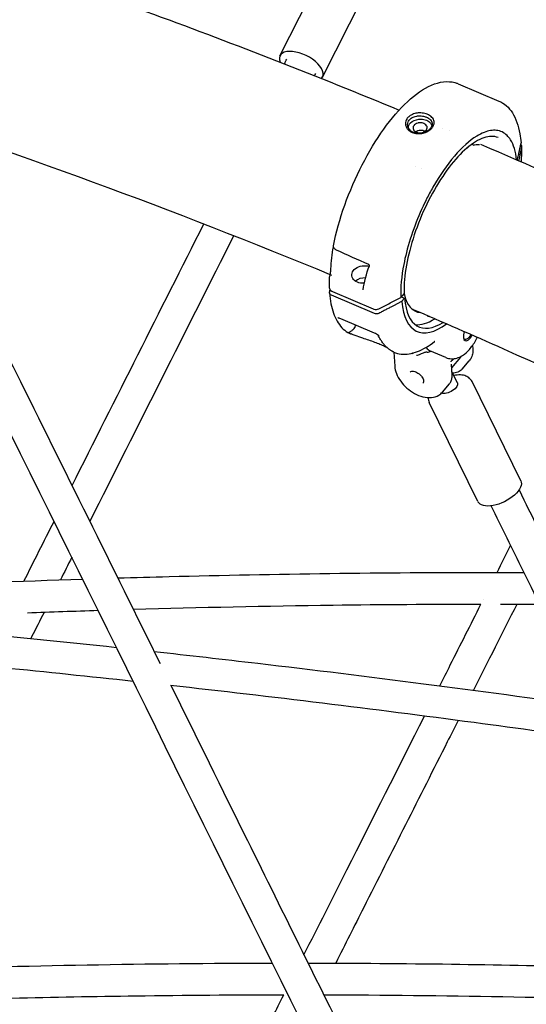
# Model space of a CAD drawing. Units: millimetres. Extents: x 176014 to 218064, y -10065 to 19635.
# Drawn here: x 193969 to 194222, y -4107 to -3615 of the extents above; entities that cross this region are included whole.
import ezdxf

# ---------------------------------------------------------------- set-up
doc = ezdxf.new("R2010")
doc.units = ezdxf.units.MM
doc.header["$LTSCALE"] = 15
doc.layers.add('P001', color=131, linetype='Continuous')

msp = doc.modelspace()

# ---------------------------------------------------------------- linework, layer by layer
at = {"layer": 'P001'}
for p, q in [((194099.31, -3632.75), (194124.02, -3583.73)), ((194120.57, -3643.46), (194145.27, -3594.44)), ((194188.39, -3646.75), (194208.69, -3655.37)), ((194195.1, -3677.01), (194196.1, -3677.44)), ((194167.06, -3687.95), (194167.06, -3687.95)), ((194170.09, -3689.23), (194170.09, -3689.23)), ((194146.56, -3761.55), (194124.97, -3752.38)), ((194125.49, -3750.57), (194145.79, -3759.19)), ((194161.23, -3751.75), (194159.66, -3753.52)), ((194159.92, -3753.22), (194161.55, -3753.91)), ((194161.55, -3753.91), (194160.23, -3755.45)), ((194146.52, -3771.33), (194129.66, -3764.17)), ((194134.61, -3771.67), (194134.69, -3771.7)), ((194195.55, -3777.41), (194195.67, -3779.33)), ((194155.99, -3780.74), (194156.2, -3780.83)), ((194156.18, -3780.82), (194156.61, -3787.83)), ((194182.2, -3783.52), (194174.18, -3780.12)), ((194185.26, -3792.3), (194184.93, -3786.82)), ((194189.49, -3783.41), (194185.04, -3788.6)), ((194190.35, -3789.28), (194193.81, -3785.24)), ((194187.92, -3796.23), (194185.16, -3790.61)), ((194180.48, -3800.79), (194183.94, -3796.75)), ((194219.59, -3845.05), (194195.26, -3795.53)), ((194198.22, -3855.54), (194173.9, -3806.02))]:
    msp.add_line(p, q, dxfattribs=at)
for centre, major_axis, ratio, start_param, end_param in [((194109.94, -3638.1), (-10.63, 5.36), 0.499128, 3.000714, 6.785934), ((194141.5, -3748.05), (5.99, 0.36), 0.716526, 1.435056, 2.385444), ((194184.73, -3719.07), (17.58, 41.42), 0.397288, 2.623904, 3.27759), ((194188.95, -3720.86), (21.09, 49.69), 0.397288, 2.494517, 3.737411), ((194188.95, -3720.86), (20.12, 47.41), 0.397288, 2.495856, 3.66275), ((194184.73, -3719.07), (20.12, 47.41), 0.397288, 3.25396, 3.664086), ((194194.11, -3769.57), (2.34, 5.52), 0.397288, 1.902614, 4.370882), ((194179.05, -3763.52), (7.23, 17.03), 0.397288, 3.296267, 3.520627)]:
    msp.add_ellipse(centre, major_axis=major_axis, ratio=ratio, start_param=start_param, end_param=end_param, dxfattribs=at)
at = {"layer": 'P001', "extrusion": (0, 0, -1)}
for centre, major_axis, ratio, start_param, end_param in [((194169.08, -3671.8), (2.74, 0.61), 0.66017, 4.047897, 4.290582), ((194169.05, -3671.81), (2.71, 0.63), 0.665226, 4.310177, 4.774696), ((194169.63, -3671.72), (-2.89, 0), 0.63069, 1.276148, 1.736118), ((194169.58, -3671.79), (2.97, 0.06), 0.640988, -1.37689, -0.960968), ((194170.02, -3671.98), (-2.73, 0.31), 0.746199, 1.95025, 2.170492), ((194218.04, -3678.26), (2, 0.12), 0.716583, -0.649635, 0.201935), ((194141.14, -3742.02), (5.97, 0.64), 0.726183, 1.598247, 5.26425), ((194126.03, -3751.14), (2, 0.12), 0.716583, 2.177111, 3.343527), ((194147.63, -3760.31), (2, 0.12), 0.716594, 1.010678, 2.177094), ((194174.34, -3760.19), (1.17, 2.76), 0.397288, 2.684348, 3.603397), ((194193.68, -3769.39), (2.15, 5.06), 0.397288, 1.943141, 3.496606), ((194183.43, -3798.43), (4.49, 2.2), 0.491411, 0, 2.677151), ((194208.91, -3850.3), (10.68, 5.25), 0.491411, 0, 3.141593)]:
    msp.add_ellipse(centre, major_axis=major_axis, ratio=ratio, start_param=start_param, end_param=end_param, dxfattribs=at)
at = {"layer": 'P001'}
for points, knots in [([(193913.49, -3569.77), (193933.92, -3576.34), (193954.35, -3583.15), (193995.25, -3597.24), (194015.72, -3604.52), (194056.65, -3619.55), (194077.12, -3627.3), (194118.01, -3643.25), (194138.44, -3651.45), (194158.86, -3659.87)], [5.03160359, 5.03160359, 5.03160359, 5.03160359, 5.0554353, 5.0554353, 5.07929594, 5.07929594, 5.1031586, 5.1031586, 5.12699635, 5.12699635, 5.12699635, 5.12699635]), ([(194096.76, -4475.5), (194096.5, -4475.62), (194096.23, -4475.75), (194082.93, -4482.1), (194069.6, -4487.02), (194042.76, -4494.08), (194029.19, -4496.26), (194002.08, -4497.84), (193988.49, -4497.26), (193961.56, -4493.38), (193948.17, -4490.08), (193921.8, -4480.85), (193908.76, -4474.89), (193883.3, -4460.43), (193870.82, -4451.88), (193846.64, -4432.39), (193834.89, -4421.38), (193812.35, -4397.11), (193801.53, -4383.8), (193781.02, -4355.15), (193771.29, -4339.74), (193753.14, -4307.17), (193744.78, -4289.97), (193725.66, -4252.21), (193715.11, -4231.35), (193672.9, -4147.85), (193641.3, -4085.18), (193546.43, -3896.87), (193483.21, -3771.2), (193419.91, -3645.63)], [120.36058, 120.36058, 120.36058, 120.36058, 120.492101, 120.492101, 126.988726, 126.988726, 133.448647, 133.448647, 139.882752, 139.882752, 146.307289, 146.307289, 152.75253, 152.75253, 159.225522, 159.225522, 165.737452, 165.737452, 172.27798, 172.27798, 178.837829, 178.837829, 185.402779, 185.402779, 193.504486, 193.504486, 217.809613, 217.809613, 266.497909, 266.497909, 266.497909, 266.497909]), ([(194126.02, -3727.72), (194127.31, -3721.19), (194129.24, -3714.23), (194134.1, -3700.55), (194137.07, -3693.66), (194143.65, -3680.85), (194147.33, -3674.76), (194154.96, -3664.11), (194159, -3659.42), (194167.03, -3651.95), (194171.11, -3649.11), (194179.06, -3645.72), (194183.11, -3645.18), (194187.22, -3646.31), (194187.72, -3646.48), (194188.21, -3646.67)], [0, 0, 0, 0, 2.199861, 2.199861, 4.394104, 4.394104, 6.578512, 6.578512, 8.773597, 8.773597, 11.003806, 11.003806, 13.286355, 13.286355, 13.610915, 13.610915, 13.610915, 13.610915]), ([(194208.69, -3655.37), (194211.38, -3656.51), (194213.69, -3658.59), (194217.21, -3664.09), (194218.45, -3667.67), (194219.42, -3673.21), (194219.6, -3674.73), (194219.73, -3676.31)], [0, 0, 0, 0, 1.801127, 1.801127, 3.719693, 3.719693, 4.394858, 4.394858, 4.394858, 4.394858]), ([(194176.15, -3665.03), (194176.03, -3664.67), (194175.84, -3664.32), (194175.38, -3663.7), (194175.12, -3663.43), (194174.35, -3662.76), (194173.7, -3662.34), (194172.08, -3661.7), (194171.22, -3661.49), (194169.89, -3661.35), (194169.44, -3661.32), (194168.2, -3661.34), (194167.43, -3661.45), (194165.81, -3661.88), (194165.01, -3662.23), (194164.06, -3662.86), (194163.82, -3663.05), (194163.47, -3663.37), (194163.34, -3663.5), (194163.12, -3663.75), (194163.02, -3663.87), (194162.81, -3664.14), (194162.7, -3664.3), (194162.42, -3664.78), (194162.28, -3665.11), (194162.05, -3665.87), (194161.99, -3666.3), (194162.01, -3667.11), (194162.07, -3667.48), (194162.18, -3667.84)], [-2.36257, -2.36257, -2.36257, -2.36257, -2.155415, -2.155415, -1.973795, -1.973795, -1.681084, -1.681084, -1.411632, -1.411632, -1.279372, -1.279372, -1.040596, -1.040596, -0.759979, -0.759979, -0.654486, -0.654486, -0.590191, -0.590191, -0.533061, -0.533061, -0.461079, -0.461079, -0.322364, -0.322364, -0.148611, -0.148611, 0, 0, 0, 0]), ([(194163.24, -3668.26), (194163.18, -3668.06), (194163.14, -3667.86), (194163.08, -3667.45), (194163.08, -3667.24), (194163.11, -3666.59), (194163.22, -3666.17), (194163.61, -3665.27), (194163.95, -3664.75), (194164.77, -3664.05), (194165.05, -3663.86), (194165.66, -3663.51), (194166, -3663.36), (194166.7, -3663.11), (194167.08, -3663), (194167.65, -3662.89), (194167.84, -3662.86), (194168.23, -3662.81), (194168.42, -3662.79), (194169.44, -3662.74), (194170.27, -3662.81), (194171.69, -3663.12), (194172.15, -3663.3), (194172.47, -3663.43)], [-0.9418259, -0.9418259, -0.9418259, -0.9418259, -0.8801884, -0.8801884, -0.8172908, -0.8172908, -0.6874374, -0.6874374, -0.532998, -0.532998, -0.4649655, -0.4649655, -0.3952872, -0.3952872, -0.324551, -0.324551, -0.2898807, -0.2898807, -0.2551509, -0.2551509, -0.1140578, -0.1140578, -0.000001, -0.000001, -0.000001, -0.000001]), ([(194163.34, -3668.53), (194163.44, -3667.74), (194163.84, -3666.96), (194164.5, -3666.3), (194165.5, -3665.33), (194167.04, -3664.65), (194169.49, -3664.4), (194170.33, -3664.44), (194171.11, -3664.59), (194171.6, -3664.69), (194172.07, -3664.83), (194172.5, -3665.01)], [0.3329419, 0.3329419, 0.3329419, 0.3329419, 0.5, 0.5, 0.5, 0.75, 0.75, 0.875, 0.875, 0.875, 0.9523267, 0.9523267, 0.9523267, 0.9523267]), ([(194172.47, -3663.43), (194172.82, -3663.58), (194173.14, -3663.74), (194173.71, -3664.11), (194173.97, -3664.31), (194174.42, -3664.73), (194174.62, -3664.96), (194174.83, -3665.26), (194174.87, -3665.32), (194174.96, -3665.47), (194175, -3665.56), (194175.09, -3665.75), (194175.13, -3665.84), (194175.16, -3665.94)], [-0.4828529, -0.4828529, -0.4828529, -0.4828529, -0.3601849, -0.3601849, -0.2414281, -0.2414281, -0.1184868, -0.1184868, -0.0883433, -0.0883433, -0.0439277, -0.0439277, -0.000001, -0.000001, -0.000001, -0.000001]), ([(194162.18, -3667.84), (194162.25, -3668.06), (194162.3, -3668.24), (194162.61, -3668.82), (194162.75, -3669.03), (194163.19, -3669.61), (194163.54, -3669.96), (194164.19, -3670.46), (194164.46, -3670.64), (194165.56, -3671.23), (194166.4, -3671.46), (194167.6, -3671.65), (194168.05, -3671.68), (194169.27, -3671.68), (194170.04, -3671.59), (194170.95, -3671.37), (194171.13, -3671.32), (194172.2, -3670.99), (194173.04, -3670.6), (194174.07, -3669.91), (194174.35, -3669.69), (194174.76, -3669.33), (194174.89, -3669.19), (194175.13, -3668.94), (194175.23, -3668.82), (194175.44, -3668.56), (194175.54, -3668.42), (194175.8, -3668.02), (194175.93, -3667.76), (194176.25, -3666.97), (194176.35, -3666.42), (194176.3, -3665.74), (194176.29, -3665.59), (194176.24, -3665.37), (194176.23, -3665.3), (194176.18, -3665.13), (194176.17, -3665.09), (194176.15, -3665.03)], [-1.29569, -1.29569, -1.29569, -1.29569, -1.221773, -1.221773, -1.176383, -1.176383, -1.09351, -1.09351, -1.041306, -1.041306, -0.895137, -0.895137, -0.811974, -0.811974, -0.672383, -0.672383, -0.639124, -0.639124, -0.472067, -0.472067, -0.401399, -0.401399, -0.361249, -0.361249, -0.328034, -0.328034, -0.289051, -0.289051, -0.221017, -0.221017, -0.083003, -0.083003, -0.043703, -0.043703, -0.025483, -0.025483, -0.000001, -0.000001, -0.000001, -0.000001]), ([(194163.24, -3668.26), (194163.25, -3668.28), (194163.25, -3668.3), (194163.27, -3668.33), (194163.27, -3668.35), (194163.29, -3668.4), (194163.3, -3668.44), (194163.35, -3668.55), (194163.38, -3668.62), (194163.47, -3668.82), (194163.54, -3668.96), (194163.79, -3669.37), (194163.99, -3669.63), (194164.45, -3670.1), (194164.71, -3670.32), (194165.29, -3670.71), (194165.61, -3670.89), (194165.95, -3671.03)], [0.000001, 0.000001, 0.000001, 0.000001, 0.0057412, 0.0057412, 0.0105555, 0.0105555, 0.0201959, 0.0201959, 0.0395351, 0.0395351, 0.0785178, 0.0785178, 0.15815, 0.15815, 0.2357635, 0.2357635, 0.316296, 0.316296, 0.316296, 0.316296]), ([(194171.18, -3666.56), (194170.67, -3666.34), (194170.07, -3666.23), (194169.47, -3666.22), (194169.46, -3666.22), (194169.46, -3666.22), (194169.45, -3666.22), (194169.2, -3666.22), (194168.91, -3666.24), (194168.61, -3666.29), (194168.54, -3666.3), (194168.47, -3666.32), (194168.4, -3666.33), (194168.34, -3666.35), (194168.29, -3666.36), (194168.24, -3666.37), (194168.21, -3666.38), (194168.18, -3666.39), (194168.14, -3666.4), (194168.14, -3666.4), (194168.13, -3666.4), (194168.13, -3666.4), (194167.71, -3666.52), (194167.33, -3666.69), (194167, -3666.91), (194166.98, -3666.92), (194166.97, -3666.93), (194166.95, -3666.94), (194166.95, -3666.94), (194166.95, -3666.95), (194166.94, -3666.95), (194166.7, -3667.11), (194166.46, -3667.32), (194166.26, -3667.58), (194166.24, -3667.6), (194166.22, -3667.63), (194166.2, -3667.66), (194166.18, -3667.68), (194166.17, -3667.7), (194166.16, -3667.72), (194166.15, -3667.72), (194166.15, -3667.73), (194166.15, -3667.73), (194165.77, -3668.31), (194165.69, -3668.97), (194165.94, -3669.56), (194165.95, -3669.58), (194165.96, -3669.6), (194165.97, -3669.62), (194165.97, -3669.63), (194165.98, -3669.65), (194165.99, -3669.66), (194165.99, -3669.67), (194165.99, -3669.67), (194165.99, -3669.67), (194166.01, -3669.71), (194166.04, -3669.76), (194166.06, -3669.8), (194166.15, -3669.95), (194166.28, -3670.12), (194166.46, -3670.29), (194166.49, -3670.32), (194166.51, -3670.34), (194166.54, -3670.37), (194166.55, -3670.37), (194166.55, -3670.38), (194166.56, -3670.38), (194166.56, -3670.38), (194166.56, -3670.39), (194166.57, -3670.39), (194166.81, -3670.6), (194167.1, -3670.78), (194167.43, -3670.92)], [-1.987335, -1.987335, -1.987335, -1.987335, -1.49368, -1.49368, -1.49368, -1.488199, -1.488199, -1.488199, -1.281904, -1.281904, -1.281904, -1.23524, -1.23524, -1.23524, -1.20102, -1.20102, -1.20102, -1.180935, -1.180935, -1.180935, -1.176961, -1.176961, -1.176961, -0.914099, -0.914099, -0.914099, -0.901299, -0.901299, -0.901299, -0.898465, -0.898465, -0.898465, -0.706534, -0.706534, -0.706534, -0.687708, -0.687708, -0.687708, -0.673955, -0.673955, -0.673955, -0.670269, -0.670269, -0.670269, -0.281222, -0.281222, -0.281222, -0.268433, -0.268433, -0.268433, -0.258212, -0.258212, -0.258212, -0.255644, -0.255644, -0.255644, -0.228981, -0.228981, -0.228981, -0.134498, -0.134498, -0.134498, -0.120837, -0.120837, -0.120837, -0.118242, -0.118242, -0.118242, -0.116508, -0.116508, -0.116508, -0.000002, -0.000002, -0.000002, -0.000002]), ([(194175.16, -3665.94), (194175.17, -3665.95), (194175.17, -3665.96), (194175.18, -3665.99), (194175.19, -3666.01), (194175.2, -3666.05), (194175.21, -3666.08), (194175.23, -3666.16), (194175.24, -3666.22), (194175.28, -3666.39), (194175.3, -3666.51), (194175.33, -3666.86), (194175.32, -3667.1), (194175.19, -3667.85), (194174.98, -3668.35), (194174.55, -3668.96), (194174.46, -3669.07), (194173.92, -3669.69), (194173.35, -3670.14), (194172.36, -3670.7), (194172.01, -3670.86), (194171.47, -3671.08), (194171.29, -3671.14), (194170.73, -3671.31), (194170.36, -3671.4), (194169.17, -3671.58), (194168.34, -3671.59), (194167.27, -3671.43), (194167, -3671.38), (194166.6, -3671.27), (194166.47, -3671.23), (194166.27, -3671.16), (194166.21, -3671.13), (194166.11, -3671.1), (194166.08, -3671.09), (194166, -3671.05), (194165.96, -3671.04), (194165.95, -3671.03)], [-0.312607, -0.312607, -0.312607, -0.312607, -0.3109866, -0.3109866, -0.3096186, -0.3096186, -0.3068809, -0.3068809, -0.3013964, -0.3013964, -0.2903731, -0.2903731, -0.2679754, -0.2679754, -0.2209017, -0.2209017, -0.2087353, -0.2087353, -0.1566632, -0.1566632, -0.1307582, -0.1307582, -0.1180076, -0.1180076, -0.0929582, -0.0929582, -0.039553, -0.039553, -0.0206626, -0.0206626, -0.0110191, -0.0110191, -0.0061619, -0.0061619, -0.0037274, -0.0037274, -0.000001, -0.000001, -0.000001, -0.000001]), ([(194167.43, -3670.92), (194168.09, -3671.2), (194168.89, -3671.31), (194169.67, -3671.23), (194170.63, -3671.14), (194171.53, -3670.74), (194172.11, -3670.17), (194172.69, -3669.6), (194172.93, -3668.86), (194172.58, -3667.51), (194172, -3666.91), (194171.18, -3666.56)], [-0.9523809, -0.9523809, -0.9523809, -0.9523809, -0.75, -0.75, -0.75, -0.5, -0.5, -0.5, -0.25, -0.25, 0, 0, 0, 0]), ([(194172.5, -3665.01), (194172.93, -3665.2), (194173.33, -3665.42), (194173.68, -3665.68), (194174.24, -3666.1), (194174.68, -3666.6), (194174.95, -3667.14), (194175.05, -3667.34), (194175.13, -3667.54), (194175.18, -3667.74)], [0.0476191, 0.0476191, 0.0476191, 0.0476191, 0.125, 0.125, 0.125, 0.25, 0.25, 0.25, 0.2943882, 0.2943882, 0.2943882, 0.2943882]), ([(194217.55, -3684.74), (194217.09, -3680.64), (194216.07, -3677.29), (194214.53, -3674.81), (194213.99, -3673.94), (194213.39, -3673.19), (194212.73, -3672.55), (194211.24, -3671.11), (194209.48, -3670.28), (194207.46, -3670.06), (194205.57, -3669.85), (194203.51, -3670.19), (194201.28, -3671.06), (194200.08, -3671.53), (194198.85, -3672.16), (194197.59, -3672.93), (194194, -3675.14), (194190.23, -3678.52), (194186.47, -3682.9), (194182.71, -3687.27), (194179.05, -3692.56), (194175.69, -3698.46), (194174.59, -3700.38), (194173.53, -3702.36), (194172.51, -3704.39), (194172.43, -3704.55), (194172.34, -3704.71), (194172.26, -3704.87), (194170.23, -3708.96), (194168.39, -3713.18), (194166.77, -3717.47), (194165.04, -3722.05), (194163.6, -3726.62), (194162.47, -3731.11), (194161.96, -3733.11), (194161.52, -3735.08), (194161.15, -3737.02), (194159.98, -3743.05), (194159.47, -3748.65), (194159.66, -3753.52)], [-16.661811, -16.661811, -16.661811, -16.661811, -14.791139, -14.791139, -14.791139, -14.134171, -14.134171, -14.134171, -12.658828, -12.658828, -12.658828, -11.274561, -11.274561, -11.274561, -10.530744, -10.530744, -10.530744, -8.419237, -8.419237, -8.419237, -6.307731, -6.307731, -6.307731, -5.618605, -5.618605, -5.618605, -5.563914, -5.563914, -5.563914, -4.179646, -4.179646, -4.179646, -2.704303, -2.704303, -2.704303, -2.047335, -2.047335, -2.047335, -0.000002, -0.000002, -0.000002, -0.000002]), ([(194208.27, -3673.66), (194206.26, -3672.8), (194203.84, -3672.81), (194198.51, -3674.63), (194195.57, -3676.44), (194189.7, -3681.48), (194186.7, -3684.73), (194180.92, -3692.29), (194178.07, -3696.71), (194172.89, -3706.14), (194170.5, -3711.27), (194166.5, -3721.56), (194164.83, -3726.86), (194162.43, -3736.91), (194161.67, -3741.8), (194161.28, -3748.05), (194161.25, -3749.85), (194161.31, -3751.54)], [0, 0, 0, 0, 1.738853, 1.738853, 3.439288, 3.439288, 5.082449, 5.082449, 6.736202, 6.736202, 8.395636, 8.395636, 10.057273, 10.057273, 11.719285, 11.719285, 12.433886, 12.433886, 12.433886, 12.433886]), ([(194193.02, -3678.63), (194192.99, -3678.67), (194192.96, -3678.7), (194192.86, -3678.82), (194192.77, -3678.89), (194192.68, -3678.94)], [0.04390237, 0.04390237, 0.04390237, 0.04390237, 0.05759566, 0.05759566, 0.09444752, 0.09444752, 0.09444752, 0.09444752]), ([(194196.48, -3677.47), (194196.42, -3677.49), (194196.35, -3677.49), (194196.22, -3677.48), (194196.17, -3677.47), (194196.12, -3677.44)], [0, 0, 0, 0, 0.02123116, 0.02123116, 0.03858608, 0.03858608, 0.03858608, 0.03858608]), ([(194198.93, -3677.24), (194198.63, -3677.23), (194198.32, -3677.23), (194197.52, -3677.28), (194197.01, -3677.36), (194196.48, -3677.47)], [0.6505929, 0.6505929, 0.6505929, 0.6505929, 0.875537, 0.875537, 1.2322965, 1.2322965, 1.2322965, 1.2322965]), ([(194199.49, -3676.95), (194223.39, -3687.18), (194247.26, -3697.71), (194287.04, -3715.79), (194302.96, -3723.17), (194334.78, -3738.21), (194350.68, -3745.87), (194382.43, -3761.45), (194398.29, -3769.37), (194429.96, -3785.48), (194445.76, -3793.67), (194461.54, -3801.98)], [5.1428175, 5.1428175, 5.1428175, 5.1428175, 5.1707476, 5.1707476, 5.1894142, 5.1894142, 5.2080948, 5.2080948, 5.2267764, 5.2267764, 5.245446, 5.245446, 5.245446, 5.245446]), ([(194217.89, -3684.89), (194217.9, -3684.85), (194217.91, -3684.81), (194218, -3684.39), (194218.09, -3684.01), (194218.34, -3682.87), (194218.51, -3682.11), (194219.02, -3679.82), (194219.37, -3678.24), (194219.69, -3676.77)], [0.144656, 0.144656, 0.144656, 0.144656, 0.160509, 0.160509, 0.320989, 0.320989, 0.641799, 0.641799, 1.285417, 1.285417, 1.285417, 1.285417]), ([(194315.48, -4507.96), (194303.25, -4512.92), (194290.78, -4516.68), (194265.08, -4521.83), (194251.78, -4523.1), (194225.34, -4522.85), (194212.14, -4521.36), (194186.07, -4515.69), (194173.13, -4511.5), (194147.7, -4500.53), (194135.16, -4493.71), (194110.71, -4477.58), (194098.75, -4468.21), (194075.59, -4447.1), (194064.37, -4435.29), (194042.89, -4409.48), (194032.59, -4395.4), (194013.15, -4365.27), (194004.02, -4349), (193986.39, -4314.57), (193977.36, -4296.88), (193941.3, -4226), (193914.39, -4172.66), (193820.38, -3985.52), (193753.6, -3851.31), (193681.33, -3707.2), (193676.15, -3696.89), (193670.97, -3686.57)], [120.49731, 120.49731, 120.49731, 120.49731, 126.512823, 126.512823, 132.80875, 132.80875, 139.061258, 139.061258, 145.319719, 145.319719, 151.618194, 151.618194, 157.975347, 157.975347, 164.403514, 164.403514, 170.892347, 170.892347, 177.428867, 177.428867, 184.324316, 184.324316, 205.01076, 205.01076, 256.779902, 256.779902, 260.773054, 260.773054, 260.773054, 260.773054]), ([(194126.32, -3728.84), (194126.25, -3728.71), (194126.19, -3728.6), (194126.11, -3728.42), (194126.08, -3728.35), (194126.03, -3728.2), (194126.01, -3728.12), (194125.99, -3727.95), (194125.99, -3727.87), (194126.01, -3727.76), (194126.01, -3727.75), (194126.01, -3727.73)], [0.0000117, 0.0000117, 0.0000117, 0.0000117, 0.0549453, 0.0549453, 0.0924212, 0.0924212, 0.1217044, 0.1217044, 0.1485834, 0.1485834, 0.1541891, 0.1541891, 0.1541891, 0.1541891]), ([(194127.52, -3729.89), (194127.26, -3729.77), (194127.01, -3729.61), (194126.61, -3729.25), (194126.45, -3729.05), (194126.32, -3728.84)], [0, 0, 0, 0, 0.0910359, 0.0910359, 0.1737552, 0.1737552, 0.1737552, 0.1737552]), ([(194143.98, -3737.72), (194143.99, -3737.69), (194144, -3737.65), (194144, -3737.57), (194144, -3737.54), (194143.99, -3737.48), (194143.98, -3737.46), (194143.97, -3737.41), (194143.95, -3737.38), (194143.92, -3737.32), (194143.91, -3737.3), (194143.87, -3737.25), (194143.85, -3737.23), (194143.81, -3737.18), (194143.78, -3737.16), (194143.72, -3737.12), (194143.69, -3737.1), (194143.65, -3737.07), (194143.64, -3737.07), (194143.63, -3737.07)], [0, 0, 0, 0, 0.0272259, 0.0272259, 0.0414554, 0.0414554, 0.0480205, 0.0480205, 0.0585282, 0.0585282, 0.0675763, 0.0675763, 0.0769572, 0.0769572, 0.088173, 0.088173, 0.1038453, 0.1038453, 0.1082552, 0.1082552, 0.1082552, 0.1082552]), ([(194124.48, -3741.47), (194124.51, -3741.34), (194124.54, -3741.19), (194124.6, -3740.85), (194124.62, -3740.67), (194124.68, -3740.29), (194124.7, -3740.09), (194124.73, -3739.83), (194124.74, -3739.75), (194124.76, -3739.54), (194124.77, -3739.42), (194124.77, -3739.31), (194124.77, -3739.3), (194124.77, -3739.29)], [0.0000085, 0.0000085, 0.0000085, 0.0000085, 0.0563008, 0.0563008, 0.1138601, 0.1138601, 0.1719858, 0.1719858, 0.1964695, 0.1964695, 0.2396781, 0.2396781, 0.2444595, 0.2444595, 0.2444595, 0.2444595]), ([(193946.36, -3748.72), (193953.36, -3762.77), (193960.35, -3776.83), (193991.41, -3839.33), (194015.4, -3887.87), (194039.38, -3936.42)], [4.577645, 4.577645, 4.577645, 4.577645, 10.000012, 10.000012, 28.672543, 28.672543, 28.672543, 28.672543]), ([(194124.04, -3751.28), (194124.19, -3753.16), (194124.42, -3754.95), (194125.08, -3758.3), (194125.5, -3759.88), (194126.52, -3762.8), (194127.13, -3764.14), (194128.54, -3766.57), (194129.34, -3767.66), (194131.15, -3769.56), (194132.16, -3770.36), (194133.25, -3770.99)], [3.8114381, 3.8114381, 3.8114381, 3.8114381, 3.9322178, 3.9322178, 4.0529975, 4.0529975, 4.1737772, 4.1737772, 4.294557, 4.294557, 4.4153367, 4.4153367, 4.4153367, 4.4153367]), ([(194124.1, -3748.85), (194124.1, -3749), (194124.13, -3749.15), (194124.27, -3749.57), (194124.43, -3749.82), (194125.01, -3750.37), (194125.4, -3750.53), (194125.49, -3750.57)], [0.055017, 0.055017, 0.055017, 0.055017, 0.1179406, 0.1179406, 0.2360642, 0.2360642, 0.4124051, 0.4124051, 0.4124051, 0.4124051]), ([(194161.23, -3751.75), (194161.24, -3751.74), (194161.25, -3751.72), (194161.26, -3751.71), (194161.27, -3751.7), (194161.28, -3751.68), (194161.29, -3751.67), (194161.29, -3751.66), (194161.3, -3751.64), (194161.3, -3751.63), (194161.31, -3751.62), (194161.31, -3751.61), (194161.31, -3751.6), (194161.31, -3751.58), (194161.31, -3751.56), (194161.31, -3751.55), (194161.31, -3751.54), (194161.31, -3751.54), (194161.31, -3751.54)], [-0.0005980622, -0.0005980622, -0.0005980622, -0.0005980622, -0.0005400696, -0.0005400696, -0.0005400696, -0.0004800795, -0.0004800795, -0.0004800795, -0.000416968, -0.000416968, -0.000416968, -0.0003792185, -0.0003792185, -0.0003792185, -0.0003048665, -0.0003048665, -0.0003048665, -0.0002966925, -0.0002966925, -0.0002966925, -0.0002966925]), ([(194538.03, -4555.04), (194526.4, -4559.2), (194514.57, -4562.2), (194490.02, -4565.86), (194477.24, -4566.37), (194451.95, -4564.62), (194439.38, -4562.38), (194414.6, -4555.26), (194402.31, -4550.35), (194378.2, -4537.99), (194366.33, -4530.48), (194343.17, -4513), (194331.85, -4502.95), (194309.94, -4480.52), (194299.34, -4468.05), (194279.04, -4440.93), (194269.33, -4426.19), (194251.01, -4394.75), (194242.54, -4377.88), (194223.43, -4340.88), (194212.97, -4320.44), (194171.28, -4238.49), (194140.37, -4176.56), (194058.01, -4010.57), (194006.77, -3906.25), (193947.56, -3787.04), (193939.93, -3771.7), (193932.29, -3756.37)], [118.009293, 118.009293, 118.009293, 118.009293, 123.670069, 123.670069, 129.691307, 129.691307, 135.657345, 135.657345, 141.654108, 141.654108, 147.727267, 147.727267, 153.909747, 153.909747, 160.210961, 160.210961, 166.627951, 166.627951, 173.139856, 173.139856, 181.111676, 181.111676, 205.027551, 205.027551, 245.063332, 245.063332, 250.980261, 250.980261, 250.980261, 250.980261]), ([(194149.09, -3759.04), (194150.79, -3758.15), (194152.61, -3757.2), (194156.13, -3755.36), (194157.9, -3754.44), (194159.66, -3753.52)], [0.000009, 0.000009, 0.000009, 0.000009, 0.620113, 0.620113, 1.238701, 1.238701, 1.238701, 1.238701]), ([(194145.79, -3759.19), (194145.99, -3759.27), (194146.35, -3759.4), (194147.25, -3759.49), (194147.65, -3759.47), (194148.61, -3759.3), (194148.98, -3759.1), (194149.09, -3759.04)], [0, 0, 0, 0, 0.0725118, 0.0725118, 0.1284148, 0.1284148, 0.2108607, 0.2108607, 0.2108607, 0.2108607]), ([(194165.04, -3759.12), (194180.36, -3765.68), (194195.67, -3772.37), (194280.77, -3810.3), (194350.37, -3844.13), (194419.52, -3880.55)], [5.1430557, 5.1430557, 5.1430557, 5.1430557, 5.1614379, 5.1614379, 5.2452518, 5.2452518, 5.2452518, 5.2452518]), ([(194129.65, -3764.17), (194129.35, -3764.04), (194129.06, -3763.94), (194128.68, -3763.84), (194128.56, -3763.81), (194128.35, -3763.77), (194128.25, -3763.75), (194128.18, -3763.75)], [0.0014124, 0.0014124, 0.0014124, 0.0014124, 0.1105243, 0.1105243, 0.1617568, 0.1617568, 0.2148214, 0.2148214, 0.2148214, 0.2148214]), ([(194136.74, -3768.5), (194136.78, -3768.45), (194136.81, -3768.39), (194136.89, -3768.22), (194136.92, -3768.11), (194137, -3767.75), (194137, -3767.5), (194136.98, -3767.29), (194136.98, -3767.28), (194136.98, -3767.28)], [0.816881, 0.816881, 0.816881, 0.816881, 0.8446271, 0.8446271, 0.903569, 0.903569, 1.0513079, 1.0513079, 1.0524223, 1.0524223, 1.0524223, 1.0524223]), ([(194133.25, -3770.99), (194133.26, -3771), (194133.27, -3771), (194133.3, -3771.02), (194133.31, -3771.02), (194133.34, -3771.04), (194133.35, -3771.05), (194133.38, -3771.06), (194133.39, -3771.07), (194133.42, -3771.08), (194133.43, -3771.09), (194133.44, -3771.1)], [4.415336683, 4.415336683, 4.415336683, 4.415336683, 4.416857627, 4.416857627, 4.418378571, 4.418378571, 4.419899515, 4.419899515, 4.421420458, 4.421420458, 4.422941402, 4.422941402, 4.422941402, 4.422941402]), ([(194133.44, -3771.1), (194133.53, -3771.15), (194133.6, -3771.18), (194133.63, -3771.2), (194133.73, -3771.25), (194133.8, -3771.28), (194133.83, -3771.3), (194133.87, -3771.31), (194133.88, -3771.31), (194133.86, -3771.29), (194133.85, -3771.27), (194133.82, -3771.24), (194133.79, -3771.21)], [-0.9461265, -0.9461265, -0.9461265, -0.9461265, -0.75, -0.75, -0.75, -0.5, -0.5, -0.5, -0.25, -0.25, -0.25, -0.0000113, -0.0000113, -0.0000113, -0.0000113]), ([(194133.79, -3771.21), (194133.69, -3771.1), (194133.71, -3771.01), (194133.82, -3770.91), (194133.91, -3770.83), (194134.08, -3770.74), (194134.33, -3770.61), (194134.38, -3770.57), (194134.44, -3770.54), (194134.51, -3770.51), (194134.78, -3770.35), (194135.16, -3770.12), (194135.61, -3769.75), (194135.87, -3769.53), (194136.29, -3769.17), (194136.74, -3768.5)], [-1, -1, -1, -1, -0.75, -0.75, -0.75, -0.546847, -0.546847, -0.546847, -0.5, -0.5, -0.5, -0.25, -0.25, -0.25, 0, 0, 0, 0]), ([(194133.72, -3771.25), (194133.78, -3771.28), (194133.84, -3771.31), (194133.96, -3771.37), (194134.02, -3771.4), (194134.13, -3771.45), (194134.19, -3771.48), (194134.31, -3771.54), (194134.37, -3771.56), (194134.49, -3771.61), (194134.55, -3771.64), (194134.61, -3771.67)], [4.43265073, 4.43265073, 4.43265073, 4.43265073, 4.43891432, 4.43891432, 4.4451779, 4.4451779, 4.45144149, 4.45144149, 4.45770508, 4.45770508, 4.46396867, 4.46396867, 4.46396867, 4.46396867]), ([(194152.94, -3778.71), (194152.84, -3778.65), (194152.74, -3778.6), (194152.31, -3778.37), (194151.96, -3778.19), (194150.9, -3777.68), (194150.11, -3777.32), (194148.45, -3776.63), (194147.57, -3776.28), (194145.72, -3775.59), (194144.73, -3775.25), (194142.69, -3774.56), (194141.63, -3774.21), (194139.31, -3773.44), (194138.08, -3773.01), (194136.2, -3772.32), (194135.5, -3772.04), (194134.83, -3771.76)], [1.185577, 1.185577, 1.185577, 1.185577, 1.247888, 1.247888, 1.424668, 1.424668, 1.724766, 1.724766, 2.012061, 2.012061, 2.320655, 2.320655, 2.666891, 2.666891, 3.122003, 3.122003, 3.416807, 3.416807, 3.416807, 3.416807]), ([(194148.79, -3772.66), (194148.76, -3772.63), (194148.72, -3772.61), (194148.64, -3772.54), (194148.59, -3772.51), (194148.43, -3772.39), (194148.32, -3772.31), (194147.99, -3772.1), (194147.76, -3771.96), (194147.19, -3771.64), (194146.85, -3771.47), (194146.52, -3771.33)], [0, 0, 0, 0, 0.0138523, 0.0138523, 0.0332955, 0.0332955, 0.0742416, 0.0742416, 0.152962, 0.152962, 0.2706459, 0.2706459, 0.2706459, 0.2706459]), ([(194153.13, -3778.88), (194152.69, -3778.49), (194152.27, -3778.09), (194151.46, -3777.23), (194151.08, -3776.78), (194150.36, -3775.84), (194150.02, -3775.36), (194149.38, -3774.35), (194149.08, -3773.83), (194148.63, -3772.97), (194148.47, -3772.64), (194148.31, -3772.31)], [1.9468036, 1.9468036, 1.9468036, 1.9468036, 1.993285, 1.993285, 2.0397665, 2.0397665, 2.0862479, 2.0862479, 2.1327293, 2.1327293, 2.1605995, 2.1605995, 2.1605995, 2.1605995]), ([(194156.2, -3780.83), (194157.37, -3781.33), (194158.6, -3781.64), (194161.17, -3781.91), (194162.5, -3781.86), (194165.2, -3781.44), (194166.58, -3781.06), (194169.37, -3780), (194170.79, -3779.31), (194173.65, -3777.66), (194175.1, -3776.69), (194176.56, -3775.58)], [4.4639687, 4.4639687, 4.4639687, 4.4639687, 4.5853048, 4.5853048, 4.7066409, 4.7066409, 4.8279769, 4.8279769, 4.949313, 4.949313, 5.0706491, 5.0706491, 5.0706491, 5.0706491]), ([(194176.69, -3775.51), (194176.69, -3775.51), (194176.67, -3775.52), (194176.62, -3775.54), (194176.6, -3775.55), (194176.57, -3775.57)], [0.17712838, 0.17712838, 0.17712838, 0.17712838, 0.23114247, 0.23114247, 0.26404576, 0.26404576, 0.26404576, 0.26404576]), ([(194182.2, -3783.52), (194183.07, -3783.89), (194184.01, -3784.09), (194185.88, -3784.19), (194186.79, -3784.06), (194188.71, -3783.53), (194189.64, -3783.06), (194191.82, -3781.68), (194192.93, -3780.64), (194195.14, -3778.1), (194196.2, -3776.55), (194197.41, -3774.39), (194197.67, -3773.9), (194197.91, -3773.4)], [4.463969, 4.463969, 4.463969, 4.463969, 4.608241, 4.608241, 4.768735, 4.768735, 4.987383, 4.987383, 5.345064, 5.345064, 5.767149, 5.767149, 5.887095, 5.887095, 5.887095, 5.887095]), ([(194153.13, -3778.88), (194153.28, -3779.01), (194153.43, -3779.13), (194153.74, -3779.37), (194153.89, -3779.49), (194154.21, -3779.71), (194154.37, -3779.82), (194154.69, -3780.03), (194154.85, -3780.13), (194155.19, -3780.32), (194155.35, -3780.41), (194155.52, -3780.5)], [4.33638171, 4.33638171, 4.33638171, 4.33638171, 4.3560232, 4.3560232, 4.3756647, 4.3756647, 4.39530619, 4.39530619, 4.41494769, 4.41494769, 4.43458918, 4.43458918, 4.43458918, 4.43458918]), ([(194155.99, -3780.74), (194155.79, -3780.66), (194155.62, -3780.57), (194155.39, -3780.44), (194155.32, -3780.4), (194155.25, -3780.35)], [0, 0, 0, 0, 0.0824549, 0.0824549, 0.1350775, 0.1350775, 0.1350775, 0.1350775]), ([(194155.45, -3780.45), (194155.47, -3780.46), (194155.47, -3780.47), (194155.48, -3780.47), (194155.54, -3780.51), (194155.56, -3780.52), (194155.55, -3780.51), (194155.54, -3780.51), (194155.54, -3780.51), (194155.52, -3780.5)], [0.1724878, 0.1724878, 0.1724878, 0.1724878, 0.25, 0.25, 0.25, 0.5, 0.5, 0.5, 0.5642052, 0.5642052, 0.5642052, 0.5642052]), ([(194167.47, -3782.43), (194167.77, -3782.38), (194168.12, -3782.3), (194168.87, -3782.07), (194169.27, -3781.92), (194169.92, -3781.66), (194170.22, -3781.53), (194170.82, -3781.28), (194171.11, -3781.15), (194171.62, -3780.94), (194171.86, -3780.85), (194172.27, -3780.74), (194172.45, -3780.72), (194172.58, -3780.74), (194172.58, -3780.74), (194172.58, -3780.74)], [0, 0, 0, 0, 0.1330576, 0.1330576, 0.2661153, 0.2661153, 0.3567966, 0.3567966, 0.447478, 0.447478, 0.527366, 0.527366, 0.607254, 0.607254, 0.6073138, 0.6073138, 0.6073138, 0.6073138]), ([(194172.38, -3778.39), (194172.43, -3778.48), (194172.48, -3778.57), (194172.74, -3778.99), (194172.99, -3779.29), (194173.54, -3779.78), (194173.84, -3779.98), (194174.18, -3780.12)], [4.1605025, 4.1605025, 4.1605025, 4.1605025, 4.1940219, 4.1940219, 4.3289953, 4.3289953, 4.4639687, 4.4639687, 4.4639687, 4.4639687]), ([(194195.67, -3779.33), (194195.69, -3779.73), (194195.69, -3780.14), (194195.64, -3780.96), (194195.58, -3781.37), (194195.41, -3782.2), (194195.29, -3782.6), (194194.99, -3783.41), (194194.8, -3783.8), (194194.35, -3784.55), (194194.1, -3784.91), (194193.81, -3785.24)], [0.4217854, 0.4217854, 0.4217854, 0.4217854, 0.5229958, 0.5229958, 0.6242062, 0.6242062, 0.7254165, 0.7254165, 0.8266269, 0.8266269, 0.9278373, 0.9278373, 0.9278373, 0.9278373]), ([(194184.81, -3785.5), (194184.81, -3785.5), (194184.81, -3785.49), (194184.82, -3785.48), (194184.82, -3785.47), (194184.82, -3785.47), (194184.82, -3785.46), (194184.82, -3785.45), (194184.82, -3785.45), (194184.82, -3785.44), (194184.83, -3785.43), (194184.83, -3785.42), (194184.84, -3785.41), (194184.84, -3785.41), (194184.84, -3785.4), (194184.85, -3785.4)], [-0.01219407, -0.01219407, -0.01219407, -0.01219407, -0.00926257, -0.00926257, -0.00926257, -0.00763661, -0.00763661, -0.00763661, -0.00540369, -0.00540369, -0.00540369, -0.00243913, -0.00243913, -0.00243913, 0, 0, 0, 0]), ([(194156.61, -3787.83), (194156.68, -3789.09), (194156.98, -3790.31), (194157.97, -3792.84), (194158.71, -3794.15), (194160.52, -3796.61), (194161.59, -3797.77), (194163.92, -3799.81), (194165.19, -3800.71), (194167.86, -3802.19), (194169.26, -3802.78), (194172.12, -3803.51), (194173.58, -3803.67), (194176.29, -3803.38), (194177.54, -3803.01), (194179.34, -3801.92), (194179.96, -3801.4), (194180.48, -3800.79)], [2.719807, 2.719807, 2.719807, 2.719807, 3.03362, 3.03362, 3.398747, 3.398747, 3.765314, 3.765314, 4.127455, 4.127455, 4.493221, 4.493221, 4.860401, 4.860401, 5.17129, 5.17129, 5.355348, 5.355348, 5.355348, 5.355348]), ([(194164.42, -3790.81), (194164.59, -3790.61), (194164.84, -3790.47), (194165.44, -3790.35), (194165.75, -3790.35), (194166.41, -3790.45), (194166.77, -3790.55), (194167.5, -3790.85), (194167.87, -3791.04), (194168.6, -3791.52), (194168.96, -3791.8), (194169.61, -3792.42), (194169.91, -3792.75), (194170.41, -3793.43), (194170.61, -3793.78), (194170.91, -3794.44), (194171, -3794.76), (194171.08, -3795.33), (194171.07, -3795.58), (194170.97, -3795.98), (194170.89, -3796.13), (194170.78, -3796.26)], [4.06943, 4.06943, 4.06943, 4.06943, 4.499031, 4.499031, 4.812521, 4.812521, 5.112025, 5.112025, 5.414647, 5.414647, 5.720378, 5.720378, 6.026749, 6.026749, 6.331087, 6.331087, 6.631595, 6.631595, 6.933595, 6.933595, 7.211023, 7.211023, 7.211023, 7.211023]), ([(194183.94, -3796.75), (194184.14, -3796.52), (194184.31, -3796.28), (194184.62, -3795.76), (194184.75, -3795.48), (194184.97, -3794.9), (194185.06, -3794.6), (194185.19, -3793.98), (194185.24, -3793.65), (194185.28, -3792.99), (194185.28, -3792.65), (194185.26, -3792.3)], [5.355348, 5.355348, 5.355348, 5.355348, 5.4565584, 5.4565584, 5.5577688, 5.5577688, 5.6589791, 5.6589791, 5.7601895, 5.7601895, 5.8613999, 5.8613999, 5.8613999, 5.8613999]), ([(194190.35, -3789.28), (194189.77, -3789.96), (194189.01, -3790.48), (194187.35, -3791.12), (194186.46, -3791.28), (194185.5, -3791.3)], [0.9278373, 0.9278373, 0.9278373, 0.9278373, 1.2271065, 1.2271065, 1.4956879, 1.4956879, 1.4956879, 1.4956879]), ([(194195.26, -3795.53), (194194.96, -3794.92), (194194.54, -3794.37), (194193.5, -3793.44), (194192.87, -3793.08), (194191.37, -3792.47), (194190.47, -3792.3), (194188.43, -3792.18), (194187.27, -3792.28), (194186.1, -3792.52)], [0.78511, 0.78511, 0.78511, 0.78511, 0.98071, 0.98071, 1.200806, 1.200806, 1.497055, 1.497055, 1.860593, 1.860593, 1.860593, 1.860593]), ([(194173.37, -3803.56), (194173.37, -3803.6), (194173.37, -3803.63), (194173.37, -3804.43), (194173.53, -3805.24), (194173.88, -3805.99), (194173.89, -3806), (194173.9, -3806.02)], [3.6790883, 3.6790883, 3.6790883, 3.6790883, 3.6895244, 3.6895244, 3.9208974, 3.9208974, 3.9267027, 3.9267027, 3.9267027, 3.9267027]), ([(194218.73, -3849.67), (194225.13, -3862.67), (194231.53, -3875.68), (194250.61, -3914.6), (194263.28, -3940.56), (194275.93, -3966.54)], [5.007787, 5.007787, 5.007787, 5.007787, 10.000034, 10.000034, 19.936271, 19.936271, 19.936271, 19.936271]), ([(194560.27, -4545.55), (194552.62, -4536.78), (194545.23, -4527.43), (194528.26, -4503.85), (194518.92, -4489.1), (194501.24, -4457.58), (194492.82, -4441.01), (194470.88, -4398.78), (194457.61, -4372.79), (194413.19, -4284.73), (194382.46, -4222.11), (194308.14, -4069.6), (194264.67, -3979.57), (194215.46, -3879.26), (194210.14, -3868.43), (194204.81, -3857.62)], [146.815486, 146.815486, 146.815486, 146.815486, 151.331665, 151.331665, 157.622907, 157.622907, 164.069255, 164.069255, 174.194442, 174.194442, 198.214807, 198.214807, 232.540961, 232.540961, 236.696864, 236.696864, 236.696864, 236.696864]), ([(194018.26, -3893.67), (194026.81, -3893.42), (194035.35, -3893.18), (194097.43, -3891.57), (194150.98, -3890.87), (194204.52, -3890.87)], [96.745486, 96.745486, 96.745486, 96.745486, 99.997975, 99.997975, 120.372537, 120.372537, 120.372537, 120.372537]), ([(193797.78, -3904.15), (193802.4, -3903.86), (193807.02, -3903.56), (193874.62, -3899.32), (193937.65, -3896.3), (194000.69, -3894.23)], [68.760316, 68.760316, 68.760316, 68.760316, 70.519712, 70.519712, 94.515936, 94.515936, 94.515936, 94.515936]), ([(193799.97, -3908.54), (193819.68, -3910.01), (193839.38, -3911.56), (193911.93, -3917.63), (193964.76, -3922.68), (194017.55, -3928.34)], [59.600708, 59.600708, 59.600708, 59.600708, 67.111625, 67.111625, 87.270066, 87.270066, 87.270066, 87.270066]), ([(194199.66, -3906.87), (194175.05, -3906.89), (194150.43, -3907.06), (194092.56, -3907.79), (194059.31, -3908.49), (194026.06, -3909.45)], [0.625027, 0.625027, 0.625027, 0.625027, 10.000123, 10.000123, 22.668174, 22.668174, 22.668174, 22.668174]), ([(194179.14, -3947.54), (194180.9, -3944.05), (194182.65, -3940.56), (194189.5, -3927), (194194.59, -3916.92), (194199.68, -3906.83)], [224.134491, 224.134491, 224.134491, 224.134491, 225.486742, 225.486742, 229.397596, 229.397596, 229.397596, 229.397596]), ([(193981.41, -3910.9), (193979.35, -3914.98), (193977.29, -3919.07), (193975.11, -3923.4), (193974.99, -3923.65), (193974.86, -3923.9)], [38.416111, 38.416111, 38.416111, 38.416111, 40.000001, 40.000001, 40.096051, 40.096051, 40.096051, 40.096051]), ([(194025.94, -3945.34), (194004.29, -3942.99), (193982.63, -3940.73), (193910.06, -3933.54), (193859.11, -3929.07), (193808.13, -3925.19)], [31.726013, 31.726013, 31.726013, 31.726013, 40.002513, 40.002513, 59.452075, 59.452075, 59.452075, 59.452075]), ([(194036.4, -3930.39), (194053.7, -3932.29), (194070.99, -3934.26), (194143.5, -3942.77), (194198.69, -3949.9), (194253.8, -3957.64)], [89.67026, 89.67026, 89.67026, 89.67026, 96.277423, 96.277423, 117.380477, 117.380477, 117.380477, 117.380477]), ([(194262.25, -3974.98), (194240.28, -3971.87), (194218.3, -3968.85), (194145.77, -3959.22), (194095.18, -3953.02), (194044.56, -3947.39)], [1.579176, 1.579176, 1.579176, 1.579176, 10.000081, 10.000081, 29.354087, 29.354087, 29.354087, 29.354087]), ([(194044.81, -3947.41), (194057.55, -3973.2), (194070.28, -3998.99), (194101.28, -4061.72), (194119.54, -4098.66), (194137.87, -4135.52)], [30.082572, 30.082572, 30.082572, 30.082572, 40.000079, 40.000079, 54.213767, 54.213767, 54.213767, 54.213767]), ([(194111.29, -4081.95), (194118.43, -4067.8), (194125.57, -4053.66), (194145.63, -4013.91), (194158.56, -3988.29), (194171.49, -3962.67)], [206.753729, 206.753729, 206.753729, 206.753729, 212.239486, 212.239486, 222.176834, 222.176834, 222.176834, 222.176834]), ([(194188.31, -3964.87), (194186.51, -3968.44), (194184.7, -3972.01), (194168.98, -4003.16), (194155.06, -4030.74), (194136.47, -4067.57), (194131.8, -4076.82), (194127.13, -4086.07)], [47.112147, 47.112147, 47.112147, 47.112147, 48.496603, 48.496603, 59.195923, 59.195923, 62.785382, 62.785382, 62.785382, 62.785382]), ([(193890.8, -4090.05), (193897.31, -4089.81), (193903.83, -4089.58), (193972.04, -4087.27), (194033.76, -4086.17), (194095.47, -4086.04)], [93.144053, 93.144053, 93.144053, 93.144053, 95.624689, 95.624689, 119.107213, 119.107213, 119.107213, 119.107213]), ([(194113.32, -4086.04), (194137.19, -4086.07), (194161.06, -4086.25), (194229.33, -4087.19), (194273.73, -4088.3), (194318.12, -4089.93)], [0.918048, 0.918048, 0.918048, 0.918048, 10.000135, 10.000135, 26.896488, 26.896488, 26.896488, 26.896488]), ([(194101.15, -4102.03), (194076.54, -4102.06), (194051.93, -4102.24), (193986, -4103.14), (193944.69, -4104.15), (193903.39, -4105.61)], [0.625259, 0.625259, 0.625259, 0.625259, 10.000135, 10.000135, 25.7378, 25.7378, 25.7378, 25.7378]), ([(194326.04, -4106.24), (194317.36, -4105.91), (194308.67, -4105.6), (194240.43, -4103.3), (194180.84, -4102.22), (194121.25, -4102.05)], [92.268316, 92.268316, 92.268316, 92.268316, 95.576564, 95.576564, 118.272822, 118.272822, 118.272822, 118.272822]), ([(193898.4, -4105.19), (193913.23, -4106.41), (193928.05, -4107.68), (194000.57, -4114.17), (194058.22, -4120.19), (194115.8, -4127.04)], [59.594051, 59.594051, 59.594051, 59.594051, 65.248262, 65.248262, 87.25538, 87.25538, 87.25538, 87.25538])]:
    msp.add_open_spline(points, degree=3, knots=knots, dxfattribs=at)
for points in [[(194101.53, -3636.83), (194101.94, -3636.03), (194102.34, -3635.23), (194102.74, -3634.43)], [(194117.03, -3641.64), (194116.85, -3642), (194116.66, -3642.36), (194116.48, -3642.72)], [(193886.82, -3654.79), (193966.11, -3680.32), (194045.66, -3709.54), (194125.09, -3742.33)], [(194208.69, -3655.37), (194208.69, -3655.37), (194208.69, -3655.37), (194208.69, -3655.37)], [(194180.73, -3668.99), (194180.73, -3668.99), (194180.73, -3668.99), (194180.73, -3668.99)], [(194171.23, -3670.2), (194171.23, -3670.2), (194171.23, -3670.2), (194171.23, -3670.2)], [(194183.96, -3670.35), (194183.96, -3670.35), (194183.96, -3670.35), (194183.96, -3670.35)], [(194192.68, -3678.94), (194192.65, -3678.96), (194192.62, -3678.98), (194192.59, -3678.99)], [(194196.12, -3677.44), (194196.12, -3677.44), (194196.12, -3677.44), (194196.12, -3677.44)], [(194219.69, -3676.77), (194219.71, -3676.7), (194219.75, -3676.53), (194219.73, -3676.31)], [(194219.93, -3685.78), (194220.1, -3683.11), (194220.14, -3680.56), (194220.04, -3678.16)], [(193995.42, -3847.5), (194017.36, -3803.91), (194039.31, -3760.33), (194061.26, -3716.75)], [(194076.22, -3722.61), (194052.24, -3770.21), (194028.27, -3817.82), (194004.3, -3865.44)], [(194124.77, -3739.29), (194124.92, -3735.64), (194125.33, -3731.92), (194125.97, -3728.16)], [(194125.97, -3728.16), (194125.98, -3728.1), (194125.99, -3728.05), (194126, -3728.01)], [(194143.63, -3737.07), (194138.26, -3734.67), (194132.89, -3732.28), (194127.52, -3729.89)], [(194140.85, -3749.74), (194141.38, -3745.87), (194142.45, -3741.8), (194143.98, -3737.72)], [(194143.98, -3737.72), (194143.98, -3737.72), (194143.98, -3737.72), (194143.98, -3737.72)], [(194124.1, -3748.85), (194124.02, -3747.11), (194124.02, -3745.29), (194124.09, -3743.42)], [(194124.09, -3743.36), (194124.1, -3743.23), (194124.11, -3743.11), (194124.14, -3742.98)], [(194124.14, -3742.98), (194124.25, -3742.48), (194124.37, -3741.97), (194124.48, -3741.47)], [(194140.86, -3749.74), (194140.86, -3749.74), (194140.86, -3749.74), (194140.86, -3749.74)], [(194165.85, -3759.47), (194165.7, -3759.47), (194165.56, -3759.46), (194165.41, -3759.45)], [(194133.55, -3771.16), (194133.81, -3771.3), (194134.07, -3771.43), (194134.33, -3771.54)], [(194134.83, -3771.76), (194134.83, -3771.76), (194134.83, -3771.76), (194134.82, -3771.76)], [(194146.52, -3771.33), (194146.52, -3771.33), (194146.52, -3771.33), (194146.52, -3771.33)], [(194148.26, -3772.2), (194148.26, -3772.2), (194148.26, -3772.2), (194148.26, -3772.2)], [(194148.78, -3772.66), (194148.79, -3772.66), (194148.79, -3772.66), (194148.79, -3772.66)], [(194176.56, -3775.58), (194176.56, -3775.58), (194176.56, -3775.58), (194176.56, -3775.58)], [(194155.92, -3780.71), (194155.74, -3780.62), (194155.54, -3780.51), (194155.33, -3780.38)], [(194165.78, -3781.71), (194165.66, -3781.6), (194165.54, -3781.47), (194165.42, -3781.33)], [(194172.58, -3780.74), (194172.71, -3780.77), (194172.84, -3780.78), (194172.95, -3780.78)], [(194184.78, -3785.75), (194184.79, -3785.67), (194184.8, -3785.58), (194184.81, -3785.5)], [(194184.85, -3785.4), (194185.29, -3784.99), (194185.74, -3784.56), (194186.18, -3784.1)], [(193971.37, -3895.26), (193976.39, -3885.3), (193981.4, -3875.34), (193986.42, -3865.38)], [(194207.74, -3890.87), (194210, -3886.38), (194212.27, -3881.89), (194214.54, -3877.39)], [(193995.29, -3883.32), (193993.4, -3887.08), (193991.51, -3890.84), (193989.61, -3894.6)], [(194204.58, -3890.87), (194210.11, -3890.87), (194215.64, -3890.88), (194221.17, -3890.89)], [(194200.96, -3904.29), (194200.96, -3904.29), (194200.96, -3904.29), (194200.96, -3904.29)], [(194008.48, -3909.98), (193996.71, -3910.35), (193984.95, -3910.76), (193973.19, -3911.2)], [(194217.58, -3906.88), (194210.37, -3921.17), (194203.15, -3935.46), (194195.94, -3949.74)], [(194229.02, -3906.92), (194222.5, -3906.89), (194215.98, -3906.87), (194209.46, -3906.87)], [(194090.05, -4124.03), (194093.76, -4116.69), (194097.46, -4109.34), (194101.17, -4101.99)]]:
    msp.add_open_spline(points, degree=3, dxfattribs=at)
for points, weights in [([(194220.01, -3678.43), (194219.21, -3682.03), (194218.52, -3685.16)], [1, 1.00371320579, 1.0025666815]), ([(194124.06, -3750.97), (194124.21, -3750.31), (194124.35, -3749.66)], [1, 1.00068285151, 1.00120135417]), ([(194160.23, -3755.45), (194155.1, -3758.14), (194148.76, -3761.45)], [1, 1.00567434693, 1])]:
    msp.add_rational_spline(points, weights, degree=2, dxfattribs=at)

doc.saveas('drawing.dxf')
